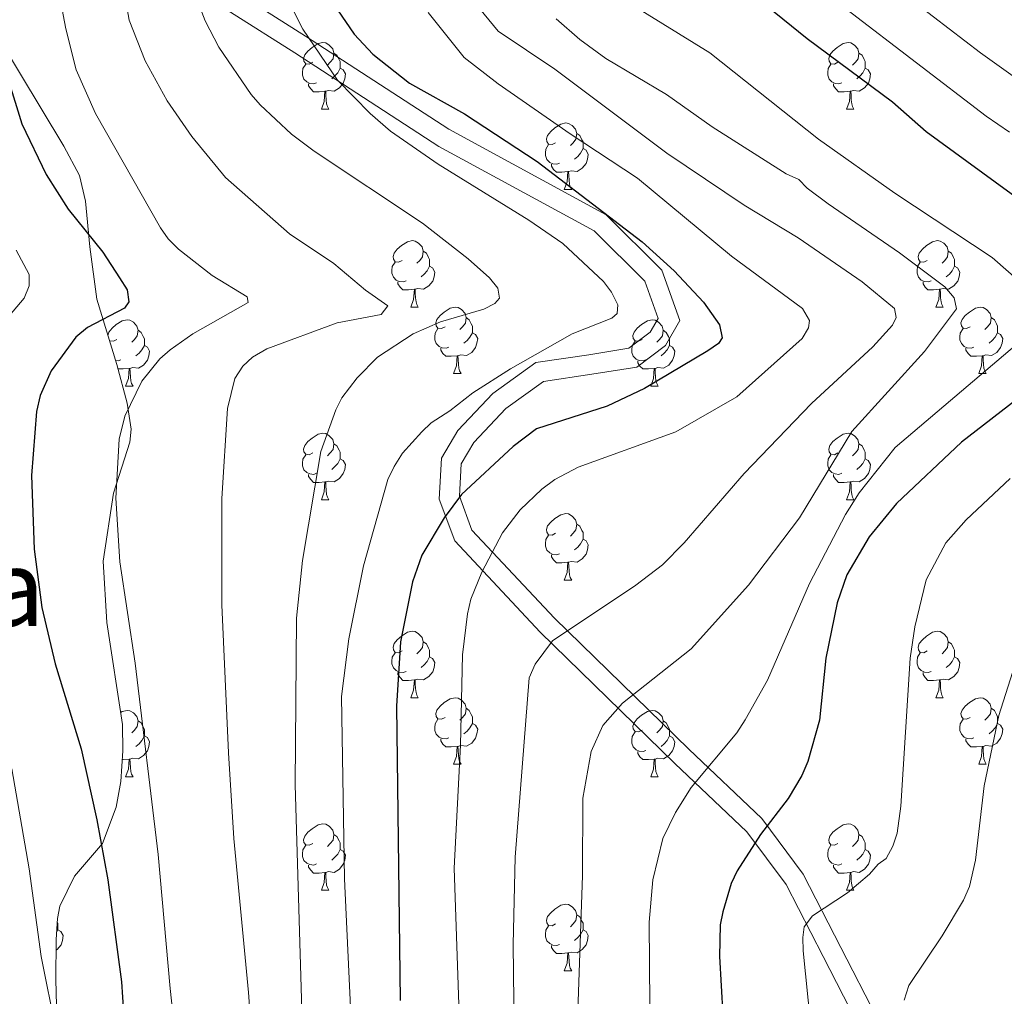
# Model space of a CAD drawing. Units: metres. Extents: x 661030 to 665554, y 739381 to 742456.
# Drawn here: x 662475 to 662624, y 740324 to 740472 of the extents above; entities that cross this region are included whole.
import ezdxf
from ezdxf.enums import TextEntityAlignment as Align

# ---------------------------------------------------------------- set-up
doc = ezdxf.new("R2010")
doc.units = ezdxf.units.M
doc.header["$MEASUREMENT"] = 0
doc.linetypes.add('DGN Style 3', pattern=[81.359782, 58.11413, -23.245652])
for name, color, linetype, lineweight in [('Carátula', 7, 'Continuous', 0), ('Elementos auxiliares', 7, 'Continuous', 0), ('Entidades rústicas y varios', 7, 'Continuous', 0), ('Relieve y altimetría', 7, 'Continuous', 0), ('Textos de rotulación', 7, 'Continuous', 0), ('Viales y ferrocarril', 7, 'Continuous', 0)]:
    doc.layers.add(name, color=color, linetype=linetype, lineweight=lineweight)
doc.styles.add('Style-Times New Roman', font='txt')
doc.linetypes.add('5zonar', pattern='A,-5,[89,dgnlstyle-md2_10e.shx,S=0.08,R=0,X=0,Y=0],-5', length=10)

msp = doc.modelspace()

# ---------------------------------------------------------------- linework, layer by layer
at = {"layer": 'Carátula', "color": 7, "linetype": 'Continuous', "lineweight": 0}
msp.add_3dface([(661100.226, 739380.975), (665553.965, 739486.733), (665483.46, 742455.908), (661029.72, 742350.15)], dxfattribs=at)
msp.add_3dface([(661100.226, 739380.975), (665553.965, 739486.733), (665483.46, 742455.908), (661029.72, 742350.15)], dxfattribs=at)
at = {"layer": 'Elementos auxiliares', "color": 250, "linetype": 'Continuous', "lineweight": 0}
msp.add_3dface([(661916.94, 742108.88), (665323.53, 742189.81), (665379.16, 739876.42), (661971.41, 739795.5)], dxfattribs=at)
at = {"layer": 'Entidades rústicas y varios', "color": 92, "linetype": 'Continuous', "lineweight": 0, "flags": 128}
for points in [[(662519.434, 740465.224), (662518.904, 740464.959), (662518.374, 740465.014), (662518.109, 740465.384), (662518.054, 740465.809), (662518.214, 740466.329), (662518.694, 740466.924), (662519.329, 740467.454), (662520.229, 740468.039), (662520.974, 740468.199), (662521.399, 740468.144), (662521.929, 740467.829), (662522.459, 740467.244), (662522.619, 740466.604), (662522.509, 740465.754), (662522.084, 740465.224), (662521.664, 740464.799)], [(662598.761, 740465.224), (662598.231, 740464.959), (662597.701, 740465.014), (662597.436, 740465.384), (662597.381, 740465.809), (662597.541, 740466.329), (662598.021, 740466.924), (662598.656, 740467.454), (662599.556, 740468.039), (662600.301, 740468.199), (662600.726, 740468.144), (662601.256, 740467.829), (662601.786, 740467.244), (662601.946, 740466.604), (662601.836, 740465.754), (662601.411, 740465.224), (662600.991, 740464.799)], [(662522.619, 740466.604), (662523.094, 740466.289), (662523.409, 740465.649), (662523.569, 740465.329), (662523.569, 740464.749), (662523.569, 740464.324), (662523.199, 740463.634), (662522.779, 740463.154), (662522.299, 740462.734)], [(662601.946, 740466.604), (662602.421, 740466.289), (662602.736, 740465.649), (662602.896, 740465.329), (662602.896, 740464.749), (662602.896, 740464.324), (662602.526, 740463.634), (662602.106, 740463.154), (662601.626, 740462.734)], [(662520.019, 740462.144), (662519.594, 740461.984), (662519.009, 740462.044), (662518.534, 740462.254), (662518.109, 740462.679), (662517.894, 740463.264), (662517.894, 740463.684), (662517.949, 740464.269), (662518.374, 740464.959)], [(662523.569, 740464.324), (662524.024, 740464.074), (662524.369, 740463.459), (662524.259, 740462.734), (662524.049, 740462.094), (662523.464, 740461.354), (662522.669, 740460.874), (662521.819, 740460.979), (662521.389, 740460.849)], [(662599.346, 740462.144), (662598.921, 740461.984), (662598.336, 740462.044), (662597.861, 740462.254), (662597.436, 740462.679), (662597.221, 740463.264), (662597.221, 740463.684), (662597.276, 740464.269), (662597.701, 740464.959)], [(662602.896, 740464.324), (662603.351, 740464.074), (662603.696, 740463.459), (662603.586, 740462.734), (662603.376, 740462.094), (662602.791, 740461.354), (662601.996, 740460.874), (662601.146, 740460.979), (662600.716, 740460.849)], [(662521.279, 740460.849), (662520.389, 740460.764), (662519.544, 740460.764), (662519.119, 740461.194), (662518.799, 740461.669), (662518.799, 740461.984)], [(662520.734, 740458.164), (662521.169, 740459.324), (662521.279, 740460.849), (662521.389, 740460.849), (662521.424, 740460.264), (662521.459, 740459.579), (662521.529, 740458.964), (662521.644, 740458.564), (662521.859, 740458.164)], [(662600.606, 740460.849), (662599.716, 740460.764), (662598.871, 740460.764), (662598.446, 740461.194), (662598.126, 740461.669), (662598.126, 740461.984)], [(662600.061, 740458.164), (662600.496, 740459.324), (662600.606, 740460.849), (662600.716, 740460.849), (662600.751, 740460.264), (662600.786, 740459.579), (662600.856, 740458.964), (662600.971, 740458.564), (662601.186, 740458.164)], [(662520.734, 740458.164), (662521.859, 740458.164)], [(662600.061, 740458.164), (662601.186, 740458.164)], [(662556.125, 740453.084), (662555.595, 740452.819), (662555.065, 740452.874), (662554.8, 740453.244), (662554.745, 740453.669), (662554.905, 740454.189), (662555.385, 740454.784), (662556.02, 740455.314), (662556.92, 740455.899), (662557.665, 740456.059), (662558.09, 740456.004), (662558.62, 740455.689), (662559.15, 740455.104), (662559.31, 740454.464), (662559.2, 740453.614), (662558.775, 740453.084), (662558.355, 740452.659)], [(662559.31, 740454.464), (662559.785, 740454.149), (662560.1, 740453.509), (662560.26, 740453.189), (662560.26, 740452.609), (662560.26, 740452.184), (662559.89, 740451.494), (662559.47, 740451.014), (662558.99, 740450.594)], [(662556.71, 740450.004), (662556.285, 740449.844), (662555.7, 740449.904), (662555.225, 740450.114), (662554.8, 740450.539), (662554.585, 740451.124), (662554.585, 740451.544), (662554.64, 740452.129), (662555.065, 740452.819)], [(662560.26, 740452.184), (662560.715, 740451.934), (662561.06, 740451.319), (662560.95, 740450.594), (662560.74, 740449.954), (662560.155, 740449.214), (662559.36, 740448.734), (662558.51, 740448.839), (662558.08, 740448.709)], [(662557.97, 740448.709), (662557.08, 740448.624), (662556.235, 740448.624), (662555.81, 740449.054), (662555.49, 740449.529), (662555.49, 740449.844)], [(662557.425, 740446.024), (662557.86, 740447.184), (662557.97, 740448.709), (662558.08, 740448.709), (662558.115, 740448.124), (662558.15, 740447.439), (662558.22, 740446.824), (662558.335, 740446.424), (662558.55, 740446.024)], [(662557.425, 740446.024), (662558.55, 740446.024)], [(662532.937, 740435.315), (662532.407, 740435.05), (662531.877, 740435.105), (662531.612, 740435.475), (662531.557, 740435.9), (662531.717, 740436.42), (662532.197, 740437.015), (662532.832, 740437.545), (662533.732, 740438.13), (662534.477, 740438.29), (662534.902, 740438.235), (662535.432, 740437.92), (662535.962, 740437.335), (662536.122, 740436.695), (662536.012, 740435.845), (662535.587, 740435.315), (662535.167, 740434.89)], [(662612.264, 740435.315), (662611.734, 740435.05), (662611.204, 740435.105), (662610.939, 740435.475), (662610.884, 740435.9), (662611.044, 740436.42), (662611.524, 740437.015), (662612.159, 740437.545), (662613.059, 740438.13), (662613.804, 740438.29), (662614.229, 740438.235), (662614.759, 740437.92), (662615.289, 740437.335), (662615.449, 740436.695), (662615.339, 740435.845), (662614.914, 740435.315), (662614.494, 740434.89)], [(662536.122, 740436.695), (662536.597, 740436.38), (662536.912, 740435.74), (662537.072, 740435.42), (662537.072, 740434.84), (662537.072, 740434.415), (662536.702, 740433.725), (662536.282, 740433.245), (662535.802, 740432.825)], [(662615.449, 740436.695), (662615.924, 740436.38), (662616.239, 740435.74), (662616.399, 740435.42), (662616.399, 740434.84), (662616.399, 740434.415), (662616.029, 740433.725), (662615.609, 740433.245), (662615.129, 740432.825)], [(662533.522, 740432.235), (662533.097, 740432.075), (662532.512, 740432.135), (662532.037, 740432.345), (662531.612, 740432.77), (662531.397, 740433.355), (662531.397, 740433.775), (662531.452, 740434.36), (662531.877, 740435.05)], [(662537.072, 740434.415), (662537.527, 740434.165), (662537.872, 740433.55), (662537.762, 740432.825), (662537.552, 740432.185), (662536.967, 740431.445), (662536.172, 740430.965), (662535.322, 740431.07), (662534.892, 740430.94)], [(662612.849, 740432.235), (662612.424, 740432.075), (662611.839, 740432.135), (662611.364, 740432.345), (662610.939, 740432.77), (662610.724, 740433.355), (662610.724, 740433.775), (662610.779, 740434.36), (662611.204, 740435.05)], [(662616.399, 740434.415), (662616.854, 740434.165), (662617.199, 740433.55), (662617.089, 740432.825), (662616.879, 740432.185), (662616.294, 740431.445), (662615.499, 740430.965), (662614.649, 740431.07), (662614.219, 740430.94)], [(662534.782, 740430.94), (662533.892, 740430.855), (662533.047, 740430.855), (662532.622, 740431.285), (662532.302, 740431.76), (662532.302, 740432.075)], [(662534.237, 740428.255), (662534.672, 740429.415), (662534.782, 740430.94), (662534.892, 740430.94), (662534.927, 740430.355), (662534.962, 740429.67), (662535.032, 740429.055), (662535.147, 740428.655), (662535.362, 740428.255)], [(662614.109, 740430.94), (662613.219, 740430.855), (662612.374, 740430.855), (662611.949, 740431.285), (662611.629, 740431.76), (662611.629, 740432.075)], [(662613.564, 740428.255), (662613.999, 740429.415), (662614.109, 740430.94), (662614.219, 740430.94), (662614.254, 740430.355), (662614.289, 740429.67), (662614.359, 740429.055), (662614.474, 740428.655), (662614.689, 740428.255)], [(662534.237, 740428.255), (662535.362, 740428.255)], [(662539.412, 740425.28), (662538.882, 740425.015), (662538.352, 740425.07), (662538.087, 740425.44), (662538.032, 740425.865), (662538.192, 740426.385), (662538.672, 740426.98), (662539.307, 740427.51), (662540.207, 740428.095), (662540.952, 740428.255), (662541.377, 740428.2), (662541.907, 740427.885), (662542.437, 740427.3), (662542.597, 740426.66), (662542.487, 740425.81), (662542.062, 740425.28), (662541.642, 740424.855)], [(662613.564, 740428.255), (662614.689, 740428.255)], [(662618.739, 740425.28), (662618.209, 740425.015), (662617.679, 740425.07), (662617.414, 740425.44), (662617.359, 740425.865), (662617.519, 740426.385), (662617.999, 740426.98), (662618.634, 740427.51), (662619.534, 740428.095), (662620.279, 740428.255), (662620.704, 740428.2), (662621.234, 740427.885), (662621.764, 740427.3), (662621.924, 740426.66), (662621.814, 740425.81), (662621.389, 740425.28), (662620.969, 740424.855)], [(662488.479, 740423.966), (662488.637, 740424.48), (662489.117, 740425.075), (662489.752, 740425.605), (662490.652, 740426.19), (662491.397, 740426.35), (662491.822, 740426.295), (662492.352, 740425.98), (662492.882, 740425.395), (662493.042, 740424.755), (662492.932, 740423.905), (662492.507, 740423.375), (662492.087, 740422.95)], [(662542.597, 740426.66), (662543.072, 740426.345), (662543.387, 740425.705), (662543.547, 740425.385), (662543.547, 740424.805), (662543.547, 740424.38), (662543.177, 740423.69), (662542.757, 740423.21), (662542.277, 740422.79)], [(662569.184, 740423.375), (662568.654, 740423.11), (662568.124, 740423.165), (662567.859, 740423.535), (662567.804, 740423.96), (662567.964, 740424.48), (662568.444, 740425.075), (662569.079, 740425.605), (662569.979, 740426.19), (662570.724, 740426.35), (662571.149, 740426.295), (662571.679, 740425.98), (662572.209, 740425.395), (662572.369, 740424.755), (662572.259, 740423.905), (662571.834, 740423.375), (662571.414, 740422.95)], [(662621.924, 740426.66), (662622.399, 740426.345), (662622.714, 740425.705), (662622.874, 740425.385), (662622.874, 740424.805), (662622.874, 740424.38), (662622.504, 740423.69), (662622.084, 740423.21), (662621.604, 740422.79)], [(662539.997, 740422.2), (662539.572, 740422.04), (662538.987, 740422.1), (662538.512, 740422.31), (662538.087, 740422.735), (662537.872, 740423.32), (662537.872, 740423.74), (662537.927, 740424.325), (662538.352, 740425.015)], [(662619.324, 740422.2), (662618.899, 740422.04), (662618.314, 740422.1), (662617.839, 740422.31), (662617.414, 740422.735), (662617.199, 740423.32), (662617.199, 740423.74), (662617.254, 740424.325), (662617.679, 740425.015)], [(662489.857, 740423.375), (662489.327, 740423.11), (662488.797, 740423.165), (662488.671, 740423.341)], [(662493.042, 740424.755), (662493.517, 740424.44), (662493.832, 740423.8), (662493.992, 740423.48), (662493.992, 740422.9), (662493.992, 740422.475), (662493.622, 740421.785), (662493.202, 740421.305), (662492.722, 740420.885)], [(662543.547, 740424.38), (662544.002, 740424.13), (662544.347, 740423.515), (662544.237, 740422.79), (662544.027, 740422.15), (662543.442, 740421.41), (662542.647, 740420.93), (662541.797, 740421.035), (662541.367, 740420.905)], [(662572.369, 740424.755), (662572.844, 740424.44), (662573.159, 740423.8), (662573.319, 740423.48), (662573.319, 740422.9), (662573.319, 740422.475), (662572.949, 740421.785), (662572.529, 740421.305), (662572.049, 740420.885)], [(662622.874, 740424.38), (662623.329, 740424.13), (662623.674, 740423.515), (662623.564, 740422.79), (662623.354, 740422.15), (662622.769, 740421.41), (662621.974, 740420.93), (662621.124, 740421.035), (662620.694, 740420.905)], [(662488.76, 740423.05), (662488.797, 740423.11)], [(662493.992, 740422.475), (662494.447, 740422.225), (662494.792, 740421.61), (662494.682, 740420.885), (662494.472, 740420.245), (662493.887, 740419.505), (662493.092, 740419.025), (662492.242, 740419.13), (662491.812, 740419)], [(662541.257, 740420.905), (662540.367, 740420.82), (662539.522, 740420.82), (662539.097, 740421.25), (662538.777, 740421.725), (662538.777, 740422.04)], [(662569.769, 740420.295), (662569.344, 740420.135), (662568.759, 740420.195), (662568.284, 740420.405), (662567.859, 740420.83), (662567.644, 740421.415), (662567.644, 740421.835), (662567.699, 740422.42), (662568.124, 740423.11)], [(662573.319, 740422.475), (662573.774, 740422.225), (662574.119, 740421.61), (662574.009, 740420.885), (662573.799, 740420.245), (662573.214, 740419.505), (662572.419, 740419.025), (662571.569, 740419.13), (662571.139, 740419)], [(662620.584, 740420.905), (662619.694, 740420.82), (662618.849, 740420.82), (662618.424, 740421.25), (662618.104, 740421.725), (662618.104, 740422.04)], [(662540.712, 740418.22), (662541.147, 740419.38), (662541.257, 740420.905), (662541.367, 740420.905), (662541.402, 740420.32), (662541.437, 740419.635), (662541.507, 740419.02), (662541.622, 740418.62), (662541.837, 740418.22)], [(662620.039, 740418.22), (662620.474, 740419.38), (662620.584, 740420.905), (662620.694, 740420.905), (662620.729, 740420.32), (662620.764, 740419.635), (662620.834, 740419.02), (662620.949, 740418.62), (662621.164, 740418.22)], [(662490.442, 740420.295), (662490.017, 740420.135), (662489.643, 740420.173)], [(662491.702, 740419), (662490.812, 740418.915), (662490.006, 740418.915)], [(662491.157, 740416.315), (662491.592, 740417.475), (662491.702, 740419), (662491.812, 740419), (662491.847, 740418.415), (662491.882, 740417.73), (662491.952, 740417.115), (662492.067, 740416.715), (662492.282, 740416.315)], [(662571.029, 740419), (662570.139, 740418.915), (662569.294, 740418.915), (662568.869, 740419.345), (662568.549, 740419.82), (662568.549, 740420.135)], [(662570.484, 740416.315), (662570.919, 740417.475), (662571.029, 740419), (662571.139, 740419), (662571.174, 740418.415), (662571.209, 740417.73), (662571.279, 740417.115), (662571.394, 740416.715), (662571.609, 740416.315)], [(662540.712, 740418.22), (662541.837, 740418.22)], [(662620.039, 740418.22), (662621.164, 740418.22)], [(662491.157, 740416.315), (662492.282, 740416.315)], [(662570.484, 740416.315), (662571.609, 740416.315)], [(662519.434, 740406.232), (662518.904, 740405.967), (662518.374, 740406.022), (662518.109, 740406.392), (662518.054, 740406.817), (662518.214, 740407.337), (662518.694, 740407.932), (662519.329, 740408.462), (662520.229, 740409.047), (662520.974, 740409.207), (662521.399, 740409.152), (662521.929, 740408.837), (662522.459, 740408.252), (662522.619, 740407.612), (662522.509, 740406.762), (662522.084, 740406.232), (662521.664, 740405.807)], [(662598.761, 740406.232), (662598.231, 740405.967), (662597.701, 740406.022), (662597.436, 740406.392), (662597.381, 740406.817), (662597.541, 740407.337), (662598.021, 740407.932), (662598.656, 740408.462), (662599.556, 740409.047), (662600.301, 740409.207), (662600.726, 740409.152), (662601.256, 740408.837), (662601.786, 740408.252), (662601.946, 740407.612), (662601.836, 740406.762), (662601.411, 740406.232), (662600.991, 740405.807)], [(662522.619, 740407.612), (662523.094, 740407.297), (662523.409, 740406.657), (662523.569, 740406.337), (662523.569, 740405.757), (662523.569, 740405.332), (662523.199, 740404.642), (662522.779, 740404.162), (662522.299, 740403.742)], [(662601.946, 740407.612), (662602.421, 740407.297), (662602.736, 740406.657), (662602.896, 740406.337), (662602.896, 740405.757), (662602.896, 740405.332), (662602.526, 740404.642), (662602.106, 740404.162), (662601.626, 740403.742)], [(662520.019, 740403.152), (662519.594, 740402.992), (662519.009, 740403.052), (662518.534, 740403.262), (662518.109, 740403.687), (662517.894, 740404.272), (662517.894, 740404.692), (662517.949, 740405.277), (662518.374, 740405.967)], [(662599.346, 740403.152), (662598.921, 740402.992), (662598.336, 740403.052), (662597.861, 740403.262), (662597.436, 740403.687), (662597.221, 740404.272), (662597.221, 740404.692), (662597.276, 740405.277), (662597.701, 740405.967)], [(662523.569, 740405.332), (662524.024, 740405.082), (662524.369, 740404.467), (662524.259, 740403.742), (662524.049, 740403.102), (662523.464, 740402.362), (662522.669, 740401.882), (662521.819, 740401.987), (662521.389, 740401.857)], [(662602.896, 740405.332), (662603.351, 740405.082), (662603.696, 740404.467), (662603.586, 740403.742), (662603.376, 740403.102), (662602.791, 740402.362), (662601.996, 740401.882), (662601.146, 740401.987), (662600.716, 740401.857)], [(662521.279, 740401.857), (662520.389, 740401.772), (662519.544, 740401.772), (662519.119, 740402.202), (662518.799, 740402.677), (662518.799, 740402.992)], [(662600.606, 740401.857), (662599.716, 740401.772), (662598.871, 740401.772), (662598.446, 740402.202), (662598.126, 740402.677), (662598.126, 740402.992)], [(662520.734, 740399.172), (662521.169, 740400.332), (662521.279, 740401.857), (662521.389, 740401.857), (662521.424, 740401.272), (662521.459, 740400.587), (662521.529, 740399.972), (662521.644, 740399.572), (662521.859, 740399.172)], [(662600.061, 740399.172), (662600.496, 740400.332), (662600.606, 740401.857), (662600.716, 740401.857), (662600.751, 740401.272), (662600.786, 740400.587), (662600.856, 740399.972), (662600.971, 740399.572), (662601.186, 740399.172)], [(662520.734, 740399.172), (662521.859, 740399.172)], [(662600.061, 740399.172), (662601.186, 740399.172)], [(662556.125, 740394.092), (662555.595, 740393.827), (662555.065, 740393.882), (662554.8, 740394.252), (662554.745, 740394.677), (662554.905, 740395.197), (662555.385, 740395.792), (662556.02, 740396.322), (662556.92, 740396.907), (662557.665, 740397.067), (662558.09, 740397.012), (662558.62, 740396.697), (662559.15, 740396.112), (662559.31, 740395.472), (662559.2, 740394.622), (662558.775, 740394.092), (662558.355, 740393.667)], [(662559.31, 740395.472), (662559.785, 740395.157), (662560.1, 740394.517), (662560.26, 740394.197), (662560.26, 740393.617), (662560.26, 740393.192), (662559.89, 740392.502), (662559.47, 740392.022), (662558.99, 740391.602)], [(662556.71, 740391.012), (662556.285, 740390.852), (662555.7, 740390.912), (662555.225, 740391.122), (662554.8, 740391.547), (662554.585, 740392.132), (662554.585, 740392.552), (662554.64, 740393.137), (662555.065, 740393.827)], [(662560.26, 740393.192), (662560.715, 740392.942), (662561.06, 740392.327), (662560.95, 740391.602), (662560.74, 740390.962), (662560.155, 740390.222), (662559.36, 740389.742), (662558.51, 740389.847), (662558.08, 740389.717)], [(662557.97, 740389.717), (662557.08, 740389.632), (662556.235, 740389.632), (662555.81, 740390.062), (662555.49, 740390.537), (662555.49, 740390.852)], [(662557.425, 740387.032), (662557.86, 740388.192), (662557.97, 740389.717), (662558.08, 740389.717), (662558.115, 740389.132), (662558.15, 740388.447), (662558.22, 740387.832), (662558.335, 740387.432), (662558.55, 740387.032)], [(662557.425, 740387.032), (662558.55, 740387.032)], [(662532.937, 740376.323), (662532.407, 740376.058), (662531.877, 740376.113), (662531.612, 740376.483), (662531.557, 740376.908), (662531.717, 740377.428), (662532.197, 740378.023), (662532.832, 740378.553), (662533.732, 740379.138), (662534.477, 740379.298), (662534.902, 740379.243), (662535.432, 740378.928), (662535.962, 740378.343), (662536.122, 740377.703), (662536.012, 740376.853), (662535.587, 740376.323), (662535.167, 740375.898)], [(662612.264, 740376.323), (662611.734, 740376.058), (662611.204, 740376.113), (662610.939, 740376.483), (662610.884, 740376.908), (662611.044, 740377.428), (662611.524, 740378.023), (662612.159, 740378.553), (662613.059, 740379.138), (662613.804, 740379.298), (662614.229, 740379.243), (662614.759, 740378.928), (662615.289, 740378.343), (662615.449, 740377.703), (662615.339, 740376.853), (662614.914, 740376.323), (662614.494, 740375.898)], [(662536.122, 740377.703), (662536.597, 740377.388), (662536.912, 740376.748), (662537.072, 740376.428), (662537.072, 740375.848), (662537.072, 740375.423), (662536.702, 740374.733), (662536.282, 740374.253), (662535.802, 740373.833)], [(662615.449, 740377.703), (662615.924, 740377.388), (662616.239, 740376.748), (662616.399, 740376.428), (662616.399, 740375.848), (662616.399, 740375.423), (662616.029, 740374.733), (662615.609, 740374.253), (662615.129, 740373.833)], [(662533.522, 740373.243), (662533.097, 740373.083), (662532.512, 740373.143), (662532.037, 740373.353), (662531.612, 740373.778), (662531.397, 740374.363), (662531.397, 740374.783), (662531.452, 740375.368), (662531.877, 740376.058)], [(662612.849, 740373.243), (662612.424, 740373.083), (662611.839, 740373.143), (662611.364, 740373.353), (662610.939, 740373.778), (662610.724, 740374.363), (662610.724, 740374.783), (662610.779, 740375.368), (662611.204, 740376.058)], [(662537.072, 740375.423), (662537.527, 740375.173), (662537.872, 740374.558), (662537.762, 740373.833), (662537.552, 740373.193), (662536.967, 740372.453), (662536.172, 740371.973), (662535.322, 740372.078), (662534.892, 740371.948)], [(662616.399, 740375.423), (662616.854, 740375.173), (662617.199, 740374.558), (662617.089, 740373.833), (662616.879, 740373.193), (662616.294, 740372.453), (662615.499, 740371.973), (662614.649, 740372.078), (662614.219, 740371.948)], [(662534.782, 740371.948), (662533.892, 740371.863), (662533.047, 740371.863), (662532.622, 740372.293), (662532.302, 740372.768), (662532.302, 740373.083)], [(662614.109, 740371.948), (662613.219, 740371.863), (662612.374, 740371.863), (662611.949, 740372.293), (662611.629, 740372.768), (662611.629, 740373.083)], [(662534.237, 740369.263), (662534.672, 740370.423), (662534.782, 740371.948), (662534.892, 740371.948), (662534.927, 740371.363), (662534.962, 740370.678), (662535.032, 740370.063), (662535.147, 740369.663), (662535.362, 740369.263)], [(662613.564, 740369.263), (662613.999, 740370.423), (662614.109, 740371.948), (662614.219, 740371.948), (662614.254, 740371.363), (662614.289, 740370.678), (662614.359, 740370.063), (662614.474, 740369.663), (662614.689, 740369.263)], [(662534.237, 740369.263), (662535.362, 740369.263)], [(662539.412, 740366.288), (662538.882, 740366.023), (662538.352, 740366.078), (662538.087, 740366.448), (662538.032, 740366.873), (662538.192, 740367.393), (662538.672, 740367.988), (662539.307, 740368.518), (662540.207, 740369.103), (662540.952, 740369.263), (662541.377, 740369.208), (662541.907, 740368.893), (662542.437, 740368.308), (662542.597, 740367.668), (662542.487, 740366.818), (662542.062, 740366.288), (662541.642, 740365.863)], [(662613.564, 740369.263), (662614.689, 740369.263)], [(662618.739, 740366.288), (662618.209, 740366.023), (662617.679, 740366.078), (662617.414, 740366.448), (662617.359, 740366.873), (662617.519, 740367.393), (662617.999, 740367.988), (662618.634, 740368.518), (662619.534, 740369.103), (662620.279, 740369.263), (662620.704, 740369.208), (662621.234, 740368.893), (662621.764, 740368.308), (662621.924, 740367.668), (662621.814, 740366.818), (662621.389, 740366.288), (662620.969, 740365.863)], [(662490.402, 740367.035), (662490.652, 740367.198), (662491.397, 740367.358), (662491.822, 740367.303), (662492.352, 740366.988), (662492.882, 740366.403), (662493.042, 740365.763), (662492.932, 740364.913), (662492.507, 740364.383), (662492.087, 740363.958)], [(662542.597, 740367.668), (662543.072, 740367.353), (662543.387, 740366.713), (662543.547, 740366.393), (662543.547, 740365.813), (662543.547, 740365.388), (662543.177, 740364.698), (662542.757, 740364.218), (662542.277, 740363.798)], [(662569.184, 740364.383), (662568.654, 740364.118), (662568.124, 740364.173), (662567.859, 740364.543), (662567.804, 740364.968), (662567.964, 740365.488), (662568.444, 740366.083), (662569.079, 740366.613), (662569.979, 740367.198), (662570.724, 740367.358), (662571.149, 740367.303), (662571.679, 740366.988), (662572.209, 740366.403), (662572.369, 740365.763), (662572.259, 740364.913), (662571.834, 740364.383), (662571.414, 740363.958)], [(662621.924, 740367.668), (662622.399, 740367.353), (662622.714, 740366.713), (662622.874, 740366.393), (662622.874, 740365.813), (662622.874, 740365.388), (662622.504, 740364.698), (662622.084, 740364.218), (662621.604, 740363.798)], [(662493.042, 740365.763), (662493.517, 740365.448), (662493.832, 740364.808), (662493.992, 740364.488), (662493.992, 740363.908), (662493.992, 740363.483), (662493.622, 740362.793), (662493.202, 740362.313), (662492.722, 740361.893)], [(662539.997, 740363.208), (662539.572, 740363.048), (662538.987, 740363.108), (662538.512, 740363.318), (662538.087, 740363.743), (662537.872, 740364.328), (662537.872, 740364.748), (662537.927, 740365.333), (662538.352, 740366.023)], [(662543.547, 740365.388), (662544.002, 740365.138), (662544.347, 740364.523), (662544.237, 740363.798), (662544.027, 740363.158), (662543.442, 740362.418), (662542.647, 740361.938), (662541.797, 740362.043), (662541.367, 740361.913)], [(662572.369, 740365.763), (662572.844, 740365.448), (662573.159, 740364.808), (662573.319, 740364.488), (662573.319, 740363.908), (662573.319, 740363.483), (662572.949, 740362.793), (662572.529, 740362.313), (662572.049, 740361.893)], [(662619.324, 740363.208), (662618.899, 740363.048), (662618.314, 740363.108), (662617.839, 740363.318), (662617.414, 740363.743), (662617.199, 740364.328), (662617.199, 740364.748), (662617.254, 740365.333), (662617.679, 740366.023)], [(662622.874, 740365.388), (662623.329, 740365.138), (662623.674, 740364.523), (662623.564, 740363.798), (662623.354, 740363.158), (662622.769, 740362.418), (662621.974, 740361.938), (662621.124, 740362.043), (662620.694, 740361.913)], [(662569.769, 740361.303), (662569.344, 740361.143), (662568.759, 740361.203), (662568.284, 740361.413), (662567.859, 740361.838), (662567.644, 740362.423), (662567.644, 740362.843), (662567.699, 740363.428), (662568.124, 740364.118)], [(662493.992, 740363.483), (662494.447, 740363.233), (662494.792, 740362.618), (662494.682, 740361.893), (662494.472, 740361.253), (662493.887, 740360.513), (662493.092, 740360.033), (662492.242, 740360.138), (662491.812, 740360.008)], [(662541.257, 740361.913), (662540.367, 740361.828), (662539.522, 740361.828), (662539.097, 740362.258), (662538.777, 740362.733), (662538.777, 740363.048)], [(662573.319, 740363.483), (662573.774, 740363.233), (662574.119, 740362.618), (662574.009, 740361.893), (662573.799, 740361.253), (662573.214, 740360.513), (662572.419, 740360.033), (662571.569, 740360.138), (662571.139, 740360.008)], [(662620.584, 740361.913), (662619.694, 740361.828), (662618.849, 740361.828), (662618.424, 740362.258), (662618.104, 740362.733), (662618.104, 740363.048)], [(662540.712, 740359.228), (662541.147, 740360.388), (662541.257, 740361.913), (662541.367, 740361.913), (662541.402, 740361.328), (662541.437, 740360.643), (662541.507, 740360.028), (662541.622, 740359.628), (662541.837, 740359.228)], [(662571.029, 740360.008), (662570.139, 740359.923), (662569.294, 740359.923), (662568.869, 740360.353), (662568.549, 740360.828), (662568.549, 740361.143)], [(662620.039, 740359.228), (662620.474, 740360.388), (662620.584, 740361.913), (662620.694, 740361.913), (662620.729, 740361.328), (662620.764, 740360.643), (662620.834, 740360.028), (662620.949, 740359.628), (662621.164, 740359.228)], [(662491.702, 740360.008), (662490.812, 740359.923), (662490.665, 740359.923)], [(662491.157, 740357.323), (662491.592, 740358.483), (662491.702, 740360.008), (662491.812, 740360.008), (662491.847, 740359.423), (662491.882, 740358.738), (662491.952, 740358.123), (662492.067, 740357.723), (662492.282, 740357.323)], [(662570.484, 740357.323), (662570.919, 740358.483), (662571.029, 740360.008), (662571.139, 740360.008), (662571.174, 740359.423), (662571.209, 740358.738), (662571.279, 740358.123), (662571.394, 740357.723), (662571.609, 740357.323)], [(662540.712, 740359.228), (662541.837, 740359.228)], [(662620.039, 740359.228), (662621.164, 740359.228)], [(662491.157, 740357.323), (662492.282, 740357.323)], [(662570.484, 740357.323), (662571.609, 740357.323)], [(662519.434, 740347.24), (662518.904, 740346.975), (662518.374, 740347.03), (662518.109, 740347.4), (662518.054, 740347.825), (662518.214, 740348.345), (662518.694, 740348.94), (662519.329, 740349.47), (662520.229, 740350.055), (662520.974, 740350.215), (662521.399, 740350.16), (662521.929, 740349.845), (662522.459, 740349.26), (662522.619, 740348.62), (662522.509, 740347.77), (662522.084, 740347.24), (662521.664, 740346.815)], [(662598.761, 740347.24), (662598.231, 740346.975), (662597.701, 740347.03), (662597.436, 740347.4), (662597.381, 740347.825), (662597.541, 740348.345), (662598.021, 740348.94), (662598.656, 740349.47), (662599.556, 740350.055), (662600.301, 740350.215), (662600.726, 740350.16), (662601.256, 740349.845), (662601.786, 740349.26), (662601.946, 740348.62), (662601.836, 740347.77), (662601.411, 740347.24), (662600.991, 740346.815)], [(662522.619, 740348.62), (662523.094, 740348.305), (662523.409, 740347.665), (662523.569, 740347.345), (662523.569, 740346.765), (662523.569, 740346.34), (662523.199, 740345.65), (662522.779, 740345.17), (662522.299, 740344.75)], [(662601.946, 740348.62), (662602.421, 740348.305), (662602.736, 740347.665), (662602.896, 740347.345), (662602.896, 740346.765), (662602.896, 740346.34), (662602.526, 740345.65), (662602.106, 740345.17), (662601.626, 740344.75)], [(662520.019, 740344.16), (662519.594, 740344), (662519.009, 740344.06), (662518.534, 740344.27), (662518.109, 740344.695), (662517.894, 740345.28), (662517.894, 740345.7), (662517.949, 740346.285), (662518.374, 740346.975)], [(662523.569, 740346.34), (662524.024, 740346.09), (662524.369, 740345.475), (662524.259, 740344.75), (662524.049, 740344.11), (662523.464, 740343.37), (662522.669, 740342.89), (662521.819, 740342.995), (662521.389, 740342.865)], [(662599.346, 740344.16), (662598.921, 740344), (662598.336, 740344.06), (662597.861, 740344.27), (662597.436, 740344.695), (662597.221, 740345.28), (662597.221, 740345.7), (662597.276, 740346.285), (662597.701, 740346.975)], [(662602.896, 740346.34), (662603.351, 740346.09), (662603.696, 740345.475), (662603.586, 740344.75), (662603.376, 740344.11), (662602.791, 740343.37), (662601.996, 740342.89), (662601.146, 740342.995), (662600.716, 740342.865)], [(662521.279, 740342.865), (662520.389, 740342.78), (662519.544, 740342.78), (662519.119, 740343.21), (662518.799, 740343.685), (662518.799, 740344)], [(662600.606, 740342.865), (662599.716, 740342.78), (662598.871, 740342.78), (662598.446, 740343.21), (662598.126, 740343.685), (662598.126, 740344)], [(662520.734, 740340.18), (662521.169, 740341.34), (662521.279, 740342.865), (662521.389, 740342.865), (662521.424, 740342.28), (662521.459, 740341.595), (662521.529, 740340.98), (662521.644, 740340.58), (662521.859, 740340.18)], [(662600.061, 740340.18), (662600.496, 740341.34), (662600.606, 740342.865), (662600.716, 740342.865), (662600.751, 740342.28), (662600.786, 740341.595), (662600.856, 740340.98), (662600.971, 740340.58), (662601.186, 740340.18)], [(662520.734, 740340.18), (662521.859, 740340.18)], [(662600.061, 740340.18), (662601.186, 740340.18)], [(662556.125, 740335.1), (662555.595, 740334.835), (662555.065, 740334.89), (662554.8, 740335.26), (662554.745, 740335.685), (662554.905, 740336.205), (662555.385, 740336.8), (662556.02, 740337.33), (662556.92, 740337.915), (662557.665, 740338.075), (662558.09, 740338.02), (662558.62, 740337.705), (662559.15, 740337.12), (662559.31, 740336.48), (662559.2, 740335.63), (662558.775, 740335.1), (662558.355, 740334.675)], [(662559.31, 740336.48), (662559.785, 740336.165), (662560.1, 740335.525), (662560.26, 740335.205), (662560.26, 740334.625), (662560.26, 740334.2), (662559.89, 740333.51), (662559.47, 740333.03), (662558.99, 740332.61)], [(662480.933, 740334.2), (662481.388, 740333.95), (662481.733, 740333.335), (662481.623, 740332.61), (662481.413, 740331.97), (662480.828, 740331.23), (662480.658, 740331.127)], [(662480.826, 740335.419), (662480.933, 740335.205), (662480.933, 740334.625), (662480.933, 740334.2), (662480.736, 740333.832)], [(662556.71, 740332.02), (662556.285, 740331.86), (662555.7, 740331.92), (662555.225, 740332.13), (662554.8, 740332.555), (662554.585, 740333.14), (662554.585, 740333.56), (662554.64, 740334.145), (662555.065, 740334.835)], [(662560.26, 740334.2), (662560.715, 740333.95), (662561.06, 740333.335), (662560.95, 740332.61), (662560.74, 740331.97), (662560.155, 740331.23), (662559.36, 740330.75), (662558.51, 740330.855), (662558.08, 740330.725)], [(662557.97, 740330.725), (662557.08, 740330.64), (662556.235, 740330.64), (662555.81, 740331.07), (662555.49, 740331.545), (662555.49, 740331.86)], [(662557.425, 740328.04), (662557.86, 740329.2), (662557.97, 740330.725), (662558.08, 740330.725), (662558.115, 740330.14), (662558.15, 740329.455), (662558.22, 740328.84), (662558.335, 740328.44), (662558.55, 740328.04)], [(662557.425, 740328.04), (662558.55, 740328.04)]]:
    msp.add_lwpolyline(points, dxfattribs=at)
at = {"layer": 'Entidades rústicas y varios', "color": 92, "linetype": '5zonar', "lineweight": 0, "ltscale": 0.5}
msp.add_polyline3d([(662480.801, 740318.791, 773.758), (662480.616, 740326.735, 774.49), (662480.673, 740332.73, 774.692), (662480.854, 740335.907, 774.876), (662481.208, 740337.792, 775.386), (662483.457, 740342.301, 777.637), (662487.685, 740347.23, 778.907), (662489.755, 740352.745, 780.11), (662490.451, 740356.634, 780.895), (662490.749, 740361.219, 781.369), (662490.677, 740365.219, 781.475), (662488.341, 740380.639, 783.431), (662487.769, 740389.865, 784.325), (662489.312, 740400.168, 784.264), (662491.801, 740407.87, 784.802), (662491.976, 740409.796, 784.871), (662491.414, 740413.764, 784.642), (662489.818, 740419.604, 784.066), (662486.794, 740429.456, 784.209), (662485.774, 740437.364, 784.948), (662485.079, 740444.254, 784.377), (662484.212, 740448.106, 783.863), (662481.834, 740452.565, 783.161), (662471.823, 740469.119, 780.803)], dxfattribs=at)
at = {"layer": 'Relieve y altimetría', "color": 30, "linetype": 'Continuous', "lineweight": 0, "flags": 128}
for points, elevation in [([(662489.297, 740485.192), (662491.696, 740471.573), (662494.093, 740465.426), (662497.46, 740459.427), (662501.157, 740454.027), (662506.25, 740447.828), (662515.908, 740439.34), (662522.605, 740434.814), (662527.396, 740430.794), (662530.792, 740428.463), (662529.753, 740427.121), (662523.146, 740425.865), (662512.512, 740421.955), (662510.327, 740420.708), (662508.884, 740419.326), (662507.64, 740417.484), (662506.567, 740412.95), (662505.69, 740399.329), (662505.692, 740383.306), (662506.688, 740360.948), (662507.517, 740348.026), (662509.721, 740324.751), (662510.774, 740310.016)], 785), ([(662606.098, 740477.562), (662620.289, 740466.639), (662627.028, 740461.89)], 835), ([(662501.494, 740475.848), (662503.186, 740471.494), (662505.239, 740467.507), (662510.108, 740460.383), (662511.496, 740458.797), (662516.221, 740454.377), (662519.633, 740451.789), (662536.025, 740440.92), (662542.916, 740435.553), (662546.144, 740432.689), (662547.398, 740431.131), (662547.652, 740429.62), (662546.958, 740428.813), (662545.293, 740427.947), (662538.741, 740426.029), (662534.616, 740424.239), (662529.219, 740420.668), (662526.152, 740417.563), (662523.829, 740414.539), (662522.917, 740412.76), (662520.646, 740406.431), (662517.902, 740389.961), (662516.987, 740381.274), (662516.777, 740356.129), (662517.785, 740322.102)], 790), ([(662542.232, 740476.281), (662547.426, 740469.908), (662555.98, 740464.164), (662572.939, 740451.511), (662584.584, 740443.632), (662592.742, 740438.725), (662602.448, 740432.078), (662607.304, 740428.045), (662607.569, 740426.698), (662607.037, 740425.528), (662604.027, 740422.233), (662594.801, 740413.683), (662584.598, 740403.119), (662575.553, 740392.63), (662572.281, 740389.319), (662568.256, 740386.252), (662555.636, 740377.84), (662553.031, 740374.347), (662552.101, 740372.276), (662550.024, 740345.17)], 810), ([(662565.206, 740475.459), (662579.414, 740466.67), (662595.86, 740453.603), (662607.367, 740445.458), (662622.062, 740435.725), (662626.999, 740431.391), (662628.631, 740429.744), (662629.754, 740427.991), (662629.725, 740427.129), (662628.81, 740425.589), (662627.458, 740424.076), (662607.421, 740407.073), (662601.999, 740400.209), (662599.917, 740396.943), (662594.463, 740386.516), (662588.142, 740371.931), (662584.766, 740365.906), (662583.474, 740363.95), (662576.624, 740355.705), (662574.235, 740351.911), (662572.314, 740348.01), (662570.821, 740341.741), (662570.23, 740335.368), (662570.429, 740316.596)], 820), ([(662481.376, 740474.248), (662482.116, 740470.261), (662483.707, 740464.108), (662486.597, 740457.498), (662496.421, 740440.204), (662497.597, 740438.544), (662499.168, 740437.023), (662504.225, 740433.04), (662509.536, 740429.812), (662509.683, 740428.93), (662501.32, 740424.2), (662497.868, 740421.802), (662496.343, 740420.451), (662493.614, 740417.093), (662491.054, 740411.8), (662490.175, 740408.304), (662489.661, 740399.389), (662490.276, 740389.797), (662492.586, 740374.478), (662496.097, 740345.594), (662497.869, 740325.333), (662501.08, 740296.146)], 780), ([(662515.723, 740474.597), (662517.912, 740470.245), (662523.18, 740462.532), (662528.112, 740457.494), (662531.187, 740454.806), (662538.394, 740449.828), (662552.056, 740441.401), (662557.195, 740437.861), (662563.341, 740432.128), (662564.561, 740430.513), (662565.52, 740428.584), (662565.408, 740427.301), (662564.624, 740426.581), (662558.626, 740424.195), (662549.283, 740418.954), (662543.598, 740415.282), (662540.13, 740412.613), (662537.344, 740410.797), (662535.899, 740409.414), (662533.009, 740406.182), (662531.713, 740404.179), (662530.752, 740402.229), (662527.111, 740389.182), (662524.877, 740378.174), (662523.759, 740369.456), (662524.231, 740341.895), (662525.12, 740322.518)], 795), ([(662536.874, 740472.729), (662542.295, 740465.972), (662547.447, 740461.973), (662558.307, 740454.404), (662568.487, 740447.735), (662582.677, 740435.922), (662593.424, 740428.048), (662594.477, 740426.213), (662594.331, 740425.108), (662593.365, 740423.489), (662583.497, 740414.724), (662574.307, 740409.428), (662559.538, 740404.088), (662556.004, 740402.217), (662554.064, 740400.761), (662550.755, 740397.638), (662548.093, 740394.166), (662544.978, 740388.217), (662543.31, 740384.138), (662542.796, 740381.919), (662542.075, 740375.719), (662541.758, 740362.121), (662540.818, 740343.534), (662541.738, 740315.603)], 805), ([(662600.126, 740473.189), (662621.18, 740457.111), (662624.706, 740454.679)], 830), ([(662556.201, 740471.768), (662559.761, 740468.648), (662563.707, 740465.821), (662572.863, 740460.344), (662579.786, 740455.458), (662590.971, 740448.393), (662592.865, 740447.542), (662594.103, 740446.238), (662597.294, 740443.827), (662608.096, 740436.458), (662614.915, 740431.295), (662616.324, 740429.662), (662616.685, 740428.011), (662611.849, 740421.546), (662600.883, 740409.485), (662592.988, 740396.42), (662585.264, 740386.285), (662576.617, 740376.652), (662566.237, 740368.441), (662563.256, 740365.074), (662561.502, 740361.121), (662560.243, 740354.083), (662560.169, 740342.424), (662559.479, 740321.906)], 815), ([(662474.614, 740436.854), (662476.574, 740433.174), (662476.601, 740431.451), (662475.861, 740429.589), (662470.252, 740423.052)], 770), ([(662624.783, 740402.367), (662618.151, 740396.119), (662615.062, 740392.64), (662612.107, 740387.047), (662610.365, 740379.962), (662609.673, 740375.253), (662608.293, 740352.909), (662607.72, 740348.834), (662607.042, 740346.868), (662606.056, 740344.969), (662604.855, 740344.12), (662603.525, 740342.626), (662600.234, 740339.785), (662594.935, 740336.323), (662593.693, 740334.644), (662593.445, 740333.038), (662593.532, 740331.04), (662594.609, 740320.13)], 830), ([(662625.825, 740375.294), (662623.103, 740366.573), (662620.845, 740355.955), (662619.56, 740344.743), (662618.635, 740340.749), (662617.731, 740338.689), (662614.514, 740333.282), (662609.48, 740325.81), (662608.795, 740323.582)], 835), ([(662473.984, 740358.502), (662476.583, 740343.441), (662478.42, 740330.163), (662480.678, 740318.932)], 770), ([(662550.024, 740345.17), (662549.702, 740332.005), (662549.887, 740314.892)], 810)]:
    msp.add_lwpolyline(points, dxfattribs=dict(at, elevation=elevation))
at = {"layer": 'Relieve y altimetría', "color": 30, "linetype": 'Continuous', "lineweight": 30, "flags": 128}
for points, elevation in [([(662585.447, 740475.869), (662594.144, 740468.804), (662607.017, 740459.248), (662612.106, 740454.789), (662626.819, 740444.06)], 825), ([(662523.175, 740473.143), (662525.708, 740469.473), (662528.528, 740466.456), (662534.045, 740462.091), (662542.34, 740457.459), (662553.32, 740450.245), (662569.213, 740438.117), (662574.01, 740433.715), (662578.479, 740429.005), (662580.856, 740425.562), (662581.293, 740423.606), (662580.725, 740422.777), (662579.108, 740421.646), (662569.568, 740415.968), (662563.912, 740413.274), (662553.242, 740409.872), (662549.698, 740407.215), (662541.923, 740399.952), (662539.277, 740396.425), (662535.906, 740390.811)], 800), ([(662471.524, 740468.67), (662475.487, 740455.92), (662479.145, 740448.291), (662482.5, 740443.043), (662487.705, 740436.542), (662490.223, 740432.696), (662491.402, 740430.86), (662491.652, 740429.052), (662491.005, 740428.114), (662485.397, 740425.151), (662483.653, 740423.709), (662479.914, 740418.651), (662478.273, 740414.919), (662477.693, 740412.477), (662476.932, 740402.823), (662477.367, 740391.705), (662478.482, 740382.886), (662480.538, 740374.389), (662484.439, 740361.552), (662486.817, 740350.837), (662488.471, 740341.778), (662490.548, 740326.349), (662491.121, 740317.111)], 775), ([(662626.745, 740415.031), (662617.44, 740407.864), (662607.628, 740398.596), (662603.467, 740393.56), (662600.136, 740387.802), (662598.662, 740383.578), (662596.95, 740375.228), (662595.987, 740365.852), (662594.204, 740359.649), (662593.314, 740357.518), (662591.234, 740354.037), (662587.059, 740348.625), (662583.535, 740343.143), (662582.658, 740341.2), (662581.406, 740336.925), (662581.004, 740334.964), (662580.861, 740330.175), (662581.401, 740321.344)], 825), ([(662535.906, 740390.811), (662534.499, 740386.748), (662532.707, 740377.716), (662532.09, 740368.013), (662532.642, 740323.547)], 800)]:
    msp.add_lwpolyline(points, dxfattribs=dict(at, elevation=elevation))
at = {"layer": 'Viales y ferrocarril', "color": 250, "linetype": 'DGN Style 3', "lineweight": 0}
msp.add_polyline3d([(662499.131, 740481.365, 789.391), (662518.352, 740469.18, 794.899), (662540.009, 740455.1, 798.083), (662563.782, 740442.2, 800.051), (662572.175, 740433.806, 799.329), (662574.882, 740426.224, 798.549), (662572.716, 740422.433, 798.337), (662568.385, 740419.184, 798.58), (662561.617, 740418.101, 797.796), (662554.307, 740417.018, 797.103), (662548.622, 740412.956, 797.393), (662543.749, 740407.811, 797.853), (662541.854, 740404.562, 798.369), (662541.584, 740399.688, 799.947), (662543.479, 740394.543, 802.594), (662555.932, 740381.275, 809.241), (662576.235, 740361.508, 818.757), (662587.285, 740351.029, 824.487), (662593.512, 740342.635, 827.924), (662599.197, 740331.533, 831.324), (662608.131, 740314.203, 834.599)], dxfattribs=at)
at = {"layer": 'Viales y ferrocarril', "color": 250, "linetype": 'Continuous', "lineweight": 0}
msp.add_polyline3d([(662497.312, 740478.966, 788.334), (662516.731, 740466.655, 793.723), (662538.474, 740452.52, 796.326), (662561.968, 740439.771, 797.981), (662569.577, 740432.162, 797.642), (662571.593, 740426.514, 797.314), (662570.419, 740424.46, 797.108), (662567.178, 740422.029, 797.275), (662561.16, 740421.066, 796.588), (662553.152, 740419.88, 795.55), (662546.643, 740415.229, 795.867), (662541.332, 740409.622, 796.434), (662538.899, 740405.449, 797.244), (662538.554, 740399.234, 798.942), (662540.875, 740392.934, 801.737), (662553.791, 740379.173, 809.198), (662574.156, 740359.345, 818.69), (662585.031, 740349.032, 824.233), (662590.955, 740341.047, 827.777), (662596.529, 740330.162, 830.919), (662605.724, 740312.324, 833.6)], dxfattribs=at)

# ---------------------------------------------------------------- texts
at = {"layer": 'Textos de rotulación', "color": 250, "linetype": 'Continuous', "lineweight": 0, "style": 'Style-Times New Roman'}
msp.add_text('Atablanda', height=11.5, dxfattribs=at).set_placement((662441.253, 740385.844, 760.326), align=Align.MIDDLE_CENTER)

doc.saveas('drawing.dxf')
